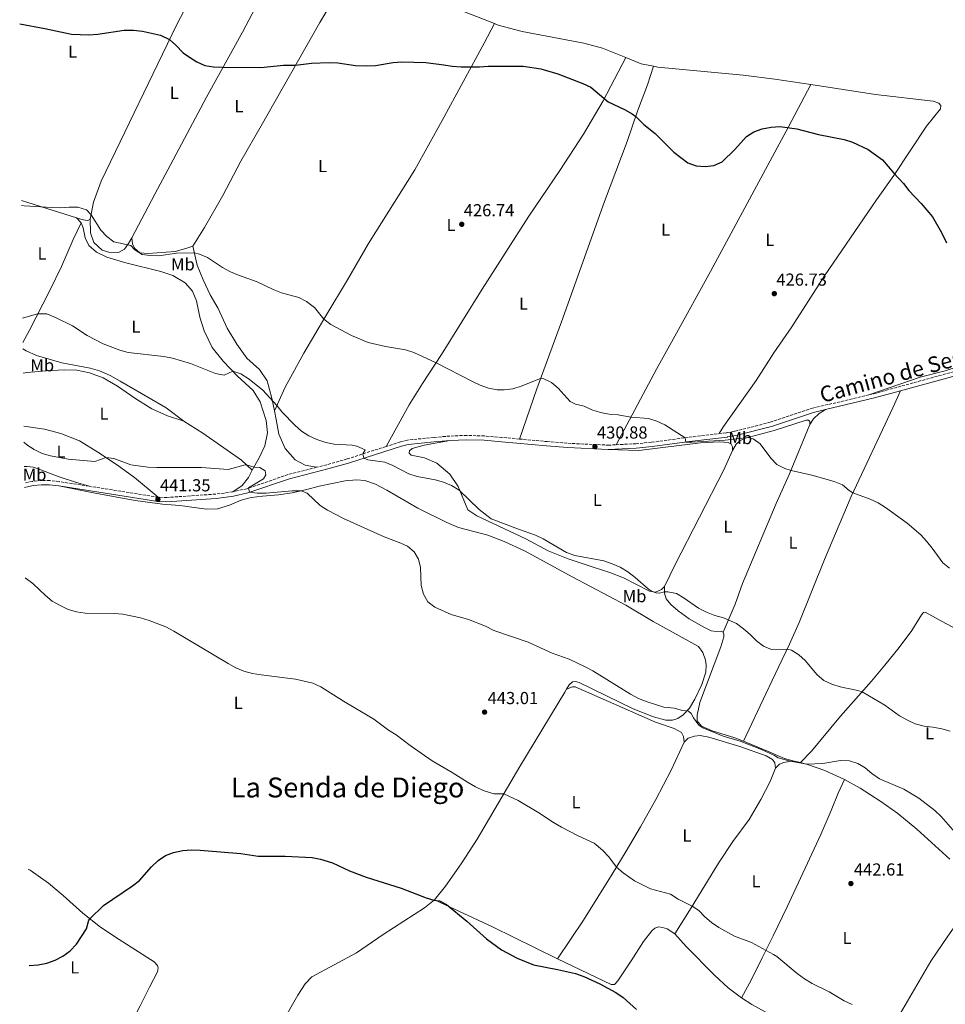
# Model space of a CAD drawing. Units: metres. Extents: x 570207 to 573655, y 4701026 to 4703374.
# Drawn here: x 570214 to 570748, y 4701962 to 4702530 of the extents above; entities that cross this region are included whole.
import ezdxf
from ezdxf.enums import TextEntityAlignment as Align

# ---------------------------------------------------------------- set-up
doc = ezdxf.new("R2010")
doc.units = ezdxf.units.M
doc.header["$MEASUREMENT"] = 0
doc.linetypes.add('DGN Style 3', pattern=[2.435890702152634, 1.739921930109024, -0.6959687720436097])
for name, color, linetype, lineweight in [('Camino', 7, 'DGN Style 3', 0), ('Cota de punto acotado terreno', 7, 'Continuous', 0), ('Curva de nivel directora', 30, 'Continuous', 30), ('Curva de nivel intermedia', 30, 'Continuous', 0), ('Etiqueta de uso rústico', 92, 'Continuous', 0), ('Línea de cambio de uso (parcela vista)', 92, 'Continuous', 0), ('Margen derecho', 7, 'Continuous', 0), ('Pozo puntual', 7, 'Continuous', 0), ('Punto acotado terreno (símbolo)', 7, 'Continuous', 0), ('Texto de Área (paraje) menor', 7, 'Continuous', 0)]:
    doc.layers.add(name, color=color, linetype=linetype, lineweight=lineweight)
doc.styles.add('Style-Arial', font='arial.ttf')

# ---------------------------------------------------------------- blocks, each defined once
blk = doc.blocks.new('5PATER')
at = {"layer": 'Pozo puntual', "linetype": 'Continuous', "lineweight": 0}
h = blk.add_hatch(color=51, dxfattribs=at)
edge = h.paths.add_edge_path()
edge.add_ellipse((0, 0), major_axis=(-0.1095731443231308, -0.1110710700762829), ratio=0.9994222409660317, start_angle=0, end_angle=360)

msp = doc.modelspace()

# ---------------------------------------------------------------- linework, layer by layer
at = {"layer": 'Camino', "color": 7, "linetype": 'DGN Style 3', "lineweight": 0, "extrusion": (0.006611070673296962, -0.001041845014427271, 0.9999776039009667), "elevation": -687.42546909661, "flags": 128}
msp.add_lwpolyline([(570278.7893413344, 4702256.56582101), (570238.9384271987, 4702262.845824418)], dxfattribs=at)
at = {"layer": 'Camino', "color": 7, "linetype": 'DGN Style 3', "lineweight": 0}
for points in [[(570703.6200000015, 4702313.699999999, 426.8699999999955), (570706.3299999983, 4702314.34, 426.7899999999936), (570755.6900000002, 4702327.930000001, 425.3999999999942), (570776.1700000011, 4702334.37, 425.1900000000023), (570792.7399999984, 4702340.17, 424.9100000000035), (570807.1900000009, 4702344.420000002, 424.5099999999948), (570873.0500000005, 4702360.640000002, 423.7100000000063), (570908.269999998, 4702367.540000002, 423.6000000000058), (570920.7600000005, 4702370.480000001, 423.5500000000029), (570937.0799999973, 4702375.41, 423.5700000000069), (570944.3999999975, 4702377.970000002, 423.6000000000058), (570968.0700000003, 4702387.620000001, 423.6399999999994), (570993.4999999999, 4702395.11, 423.800000000003), (571009.5799999976, 4702401.119999999, 423.9900000000052), (571022.5599999973, 4702406.960000002, 424.2299999999959), (571040.1399999993, 4702415.890000002, 424.2899999999937), (571070.0899999985, 4702433.180000001, 424.4400000000023), (571097.1200000007, 4702445.680000001, 424.8200000000071), (571104.4200000007, 4702448.440000001, 425.1900000000023), (571108.6599999988, 4702449.7, 425.4499999999971)], [(570617.3700000005, 4702291.369999999, 429.229999999996), (570621.5900000005, 4702291.87, 429.0500000000031), (570622.1499999971, 4702291.970000001, 429.0299999999988), (570626.4299999997, 4702292.720000002, 428.8800000000048), (570646.8199999989, 4702297.930000001, 428.520000000004), (570671.1900000013, 4702306.020000001, 427.8399999999965), (570703.6200000015, 4702313.699999999, 426.8699999999955)], [(570558.0199999996, 4702284.960000001, 430.6799999999931), (570569.3799999988, 4702285.540000002, 430.4999999999999), (570578.4499999991, 4702286.410000003, 430.3399999999965), (570600.0599999989, 4702289.300000002, 429.9600000000066), (570617.3700000005, 4702291.369999999, 429.229999999996)], [(570502.2899999976, 4702288.28, 431.6399999999994), (570492.1800000002, 4702289.230000001, 431.800000000003), (570482.1900000012, 4702290.02, 432.3600000000007), (570471.9400000006, 4702290.380000002, 432.4799999999959), (570462.2199999975, 4702289.980000001, 432.6000000000058), (570452.9599999995, 4702289.199999999, 433.1499999999943), (570437.7800000003, 4702287.65, 433.4700000000012), (570433.6999999988, 4702286.630000001, 433.5599999999977), (570425.4499999988, 4702283.990000002, 434.1000000000059)], [(570502.2899999976, 4702288.28, 431.6399999999994), (570518.2299999989, 4702286.78, 431.3899999999995), (570530.2899999977, 4702285.800000002, 431.1499999999942), (570553.5100000014, 4702284.730000001, 430.7500000000001), (570558.0199999996, 4702284.960000001, 430.6799999999931)], [(570425.4499999988, 4702283.990000002, 434.1000000000059), (570403.010000002, 4702276.78, 435.5899999999965), (570391.2199999993, 4702273.460000001, 436.6100000000006), (570385.4400000012, 4702271.980000001, 437.0399999999937)], [(570385.4400000012, 4702271.980000001, 437.0399999999937), (570368.9999999994, 4702267.770000001, 438.25), (570345.1599999989, 4702259.630000002, 440.070000000007), (570337.0799999987, 4702257.760000001, 441.0299999999989)], [(570254.3199999989, 4702261.010000001, 441.6199999999955), (570237.0900000001, 4702263.730000001, 441.7400000000052), (570231.69, 4702264.27, 441.7700000000041), (570226.7800000014, 4702264.33, 441.7700000000041), (570221.6700000018, 4702263.860000002, 441.800000000003), (570216.949999999, 4702262.949999999, 441.9600000000065)], [(570337.0799999987, 4702257.760000001, 441.0299999999989), (570327.2600000018, 4702256.500000001, 441.1600000000035), (570299.0100000014, 4702254.550000002, 441.3099999999978), (570294.1700000021, 4702254.730000001, 441.3500000000058)]]:
    msp.add_polyline3d(points, dxfattribs=at)
at = {"layer": 'Curva de nivel directora', "color": 30, "linetype": 'Continuous', "lineweight": 30, "flags": 128}
for points, elevation in [([(570214.289999999, 4702527.61), (570228.7300000004, 4702525.03), (570244.1499999987, 4702521.62), (570254.2099999995, 4702521.340000001), (570259.3599999992, 4702521.62), (570274.5099999993, 4702523.930000001), (570279.7899999988, 4702523.960000002), (570285.0500000004, 4702523.480000001), (570295.4799999997, 4702521.100000001), (570300.5800000004, 4702518.590000001), (570304.3600000001, 4702515.320000002), (570308.5600000002, 4702511), (570312.0899999995, 4702508.41), (570316.3499999996, 4702505.79), (570320.9899999999, 4702503.539999999), (570325.9599999987, 4702502.820000002), (570330.9499999998, 4702502.630000002), (570353.2100000001, 4702502.410000001), (570366.2900000003, 4702503.820000002), (570373.2599999995, 4702503.820000002), (570382.4799999996, 4702505.000000001), (570392.6200000007, 4702505.310000002), (570397.6499999998, 4702505.180000001), (570407.7300000004, 4702503.710000002), (570414.3099999987, 4702503.430000001), (570419.2999999998, 4702503.680000001), (570429.5599999992, 4702505.37), (570434.5700000006, 4702505.710000002), (570448.4399999998, 4702505.350000001), (570458.7100000005, 4702504.08), (570463.619999999, 4702503.15), (570468.6900000006, 4702502.910000001), (570479.2199999985, 4702502.850000001), (570484.2899999999, 4702503.310000001), (570504.4600000002, 4702503.210000001), (570514.5999999989, 4702501.78), (570524.5099999999, 4702498.850000001), (570538.8999999999, 4702493.32), (570543.3700000002, 4702491.060000001), (570553.4299999987, 4702482.700000001), (570562.87, 4702478.220000002), (570567.2099999984, 4702475.720000001), (570569.360000001, 4702474.150000001), (570573.9199999984, 4702469.700000001), (570580.4899999999, 4702464.340000001), (570591.2999999992, 4702453.600000001), (570599.4399999997, 4702447.45), (570604.1499999993, 4702445.78), (570609.4299999988, 4702445.369999999), (570614.3999999998, 4702445.880000001), (570619.0800000003, 4702448.17), (570626.4199999984, 4702455.220000002), (570633.1500000008, 4702462.720000001), (570637.3300000007, 4702465.460000001), (570642.269999998, 4702467.100000001), (570647.4, 4702468.010000002), (570652.3699999988, 4702468.500000001), (570662.2300000004, 4702467.140000002), (570674.5799999998, 4702463.800000003), (570689.5399999999, 4702461.02), (570694.3399999988, 4702459.439999999), (570703.2399999994, 4702455.270000001), (570711.5900000001, 4702449.15), (570718.0799999987, 4702441.54), (570723.650000001, 4702435.580000001), (570726.8000000004, 4702431.570000002), (570733.9100000005, 4702424.11), (570740.3900000004, 4702416.310000001), (570745.5400000003, 4702407.25), (570748.360000001, 4702401.390000002)], 425), ([(570219.7400000006, 4701984.730000001), (570219.7899999998, 4701984.750000002), (570224.839999999, 4701985.17), (570229.9199999997, 4701986.03), (570234.7299999997, 4701987.7), (570239.2299999992, 4701990.160000001), (570243.4499999991, 4701993.25), (570247.0099999999, 4701997.11), (570252.8700000005, 4702005.900000001), (570254.1699999992, 4702010.78), (570254.69, 4702011.640000001), (570262.5699999989, 4702019.390000001), (570279.3599999996, 4702030.57), (570283.3099999991, 4702033.74), (570290.1800000002, 4702041.59), (570294.0299999992, 4702045.190000001), (570298.2400000002, 4702048.07), (570302.9299999997, 4702049.789999999), (570308.3099999996, 4702051), (570313.2999999986, 4702051.4), (570318.3500000001, 4702051.279999999), (570341.6799999987, 4702049.279999999), (570351.7900000006, 4702047.760000002), (570367.2699999993, 4702047.850000001), (570382.8300000007, 4702047.03), (570387.7300000001, 4702046.100000001), (570394.4800000003, 4702043.860000002), (570404.3199999996, 4702039.29), (570413.9100000008, 4702035.74), (570434.1599999993, 4702029.37), (570448.5899999996, 4702023.690000001), (570453.0299999987, 4702022.400000001), (570456.1899999992, 4702022.039999999), (570460.1799999991, 4702019.890000001), (570471.9499999996, 4702010.220000002), (570483.3800000002, 4702000.09), (570491.8799999984, 4701993.790000001), (570500.989999999, 4701988.92), (570510.4500000004, 4701985.109999999), (570524.3199999998, 4701982.449999999), (570534.6799999998, 4701980.08), (570539.4499999997, 4701978.450000001), (570548.6299999997, 4701974.190000001), (570557.7999999983, 4701969.199999999), (570562.0599999985, 4701966.180000001), (570569.7499999999, 4701959.380000004)], 450)]:
    msp.add_lwpolyline(points, dxfattribs=dict(at, elevation=elevation))
at = {"layer": 'Curva de nivel intermedia', "color": 30, "linetype": 'Continuous', "lineweight": 0, "flags": 128}
for points, elevation in [([(570215.3399999995, 4702422.970000001), (570216.77, 4702422.81), (570232.7900000018, 4702421.699999998), (570237.8300000001, 4702421.550000001), (570242.8700000002, 4702422.039999999), (570247.8700000005, 4702422.009999999), (570252.8200000012, 4702420.369999998), (570255.3899999995, 4702417.619999999), (570260.990000001, 4702408.720000001), (570264.5899999995, 4702404.999999999), (570268.4899999999, 4702401.869999997), (570278.3700000016, 4702399.749999999), (570280.5599999998, 4702397.259999999), (570284.8600000005, 4702394.710000001), (570289.5699999998, 4702394.020000001), (570294.57, 4702393.939999999), (570304.72, 4702395.34), (570314.9700000006, 4702395.58), (570317.9600000011, 4702394.859999998), (570322.55, 4702392.88), (570331.1700000011, 4702387.100000001), (570335.7100000008, 4702384.599999999), (570340.3200000019, 4702382.660000001), (570351.1600000003, 4702378.890000001), (570360.4200000007, 4702374.439999999), (570365.0900000001, 4702372.649999999), (570375.1600000017, 4702369.869999999), (570379.6299999999, 4702367.640000001), (570384.1700000018, 4702364.189999999), (570389.5899999997, 4702357.350000001), (570393.5900000008, 4702354.31), (570405.4800000018, 4702348.039999999), (570415.0799999998, 4702344.01), (570425.2000000007, 4702341.58), (570436.6300000014, 4702339.740000002), (570441.3800000012, 4702338.17), (570454.2300000011, 4702332.099999999), (570475.1600000014, 4702321.390000001), (570479.6900000023, 4702319.269999999), (570484.470000001, 4702317.539999999), (570489.5000000001, 4702316.67), (570493.51, 4702316.59), (570498.47, 4702317.21), (570503.3899999995, 4702318.779999999), (570514.5300000019, 4702323.179999998), (570516.3899999993, 4702323.029999998), (570520.8100000005, 4702320.880000001), (570524.5400000011, 4702317.55), (570531.5100000004, 4702309.92), (570534.6799999998, 4702308.390000001), (570539.5500000003, 4702307.21), (570544.0800000011, 4702305.09), (570549.0300000019, 4702303.550000001), (570553.9400000004, 4702302.599999999), (570559.24, 4702302.140000001), (570566.5400000003, 4702300.909999999), (570576.7800000017, 4702300.06), (570581.5500000016, 4702298.539999997), (570586.1600000005, 4702296.42), (570597.9100000008, 4702289.020000001), (570598.2199999995, 4702286.539999999), (570601.7400000021, 4702286.380000001), (570620.8000000013, 4702287.63), (570634.2999999997, 4702289.199999999), (570636.9500000007, 4702288.37), (570641.0099999997, 4702285.41), (570647.1500000019, 4702277.300000001), (570650.7000000014, 4702273.600000001), (570655.2000000008, 4702271.34), (570658.8799999999, 4702270.210000001), (570670.78, 4702267.429999999), (570683.7799999998, 4702263.869999997), (570688.4600000003, 4702261.789999999), (570692.3200000004, 4702258.55), (570694.4700000007, 4702257.180000001), (570704.4800000021, 4702253.640000001), (570709.1300000013, 4702251.449999999), (570713.3400000001, 4702248.76), (570725.7000000007, 4702239.770000001), (570733.5599999996, 4702232.98), (570736.9900000006, 4702229.34), (570740.1100000008, 4702225.430000001), (570746.28, 4702216.970000002), (570750.1700000014, 4702213.829999999)], 430), ([(570412.6800000014, 4702277.259999999), (570411.9600000017, 4702279.659999999), (570413.3299999996, 4702282.130000002), (570408.6600000004, 4702284.230000001), (570405.890000001, 4702284.689999999), (570395.5900000012, 4702285.380000001), (570390.6800000005, 4702286.34), (570385.5100000006, 4702288.019999999), (570380.9700000009, 4702290.100000001), (570376.6200000013, 4702292.82), (570372.8000000013, 4702296.199999999), (570365.650000001, 4702303.689999999), (570362.5300000008, 4702307.599999999), (570354.4900000007, 4702316.49), (570346.5700000015, 4702322.87), (570341.7900000004, 4702325.92), (570337.0499999997, 4702327.460000001), (570332.1100000021, 4702325.179999999), (570327.15, 4702326.039999999), (570312.6500000004, 4702331.730000001), (570302.400000002, 4702334.83), (570297.400000002, 4702335.82), (570276.8700000019, 4702338.17), (570272.0599999995, 4702339.56), (570262.35, 4702343.140000001), (570253.1299999999, 4702347.96), (570244.75, 4702353.519999999), (570235.3400000001, 4702358.220000002), (570229.8600000015, 4702360.369999999), (570224.6300000012, 4702360.45), (570215.99, 4702357.970000001)], 435.0000000000001), ([(570216.7099999997, 4702286.369999999), (570218.4100000006, 4702284.930000001), (570222.5999999995, 4702282.199999998), (570227.2400000019, 4702279.970000001), (570232.0300000019, 4702278.529999998), (570242.1799999997, 4702276.720000001), (570257.6700000016, 4702275.23), (570264.2099999995, 4702277.569999999), (570268.5599999992, 4702277.02), (570278.2500000009, 4702273.439999999), (570288.2100000009, 4702272.050000001), (570293.2300000011, 4702271.829999999), (570319.1200000013, 4702271.939999999), (570334.4600000012, 4702270.789999999), (570344.1799999998, 4702273.390000001), (570345.0200000004, 4702273.390000001), (570349.3400000009, 4702272.100000001), (570352.64, 4702271.869999999), (570355.7000000001, 4702269.920000001), (570356.1400000004, 4702267.660000001), (570354.75, 4702265.359999998), (570346.2200000006, 4702260.07), (570346.8200000018, 4702257.550000001), (570351.0700000009, 4702257.07), (570356.2600000009, 4702256.999999999), (570371.2300000022, 4702258.310000001), (570376.570000002, 4702258.460000001), (570380.05, 4702256.99), (570387.4300000007, 4702249.980000001), (570391.5900000003, 4702247.2), (570400.9900000015, 4702242.49), (570424.3600000002, 4702231.789999999), (570433.9900000016, 4702228.179999999), (570437.7900000014, 4702226.429999999), (570441.7099999997, 4702223.23), (570444.1600000017, 4702218.999999999), (570445.2100000001, 4702214.099999999), (570445.7599999999, 4702203.75), (570446.9600000002, 4702198.730000001), (570449.5599999997, 4702194.460000001), (570453.5100000015, 4702191.249999999), (570462.9599999996, 4702187.02), (570473.0300000013, 4702184.13), (570482.8100000003, 4702180.359999999), (570487.6200000005, 4702177.949999999), (570507.280000001, 4702171.220000001), (570521.2100000007, 4702164.789999999), (570530.9400000004, 4702161.319999999), (570540.27, 4702156.970000001), (570544.6900000012, 4702154.560000001), (570566.2300000016, 4702141.109999999), (570570.900000001, 4702138.680000001), (570575.91, 4702136.659999999), (570585.5100000001, 4702133.699999999), (570591.5600000008, 4702133.09), (570596.3600000018, 4702131.699999999), (570599.7300000003, 4702131.270000001), (570601.2000000011, 4702130.060000001), (570602.6600000006, 4702127.48), (570605.7499999997, 4702123.319999999), (570607.9300000012, 4702121.699999999), (570619.6900000006, 4702117.039999999), (570629.4699999995, 4702113.999999999), (570641.7400000006, 4702109.24), (570649.280000002, 4702105.869999999), (570651.3699999996, 4702104.499999999), (570658.4200000018, 4702102.480000001), (570668.0199999996, 4702100.730000001), (570677.2300000008, 4702101.27), (570687.3600000006, 4702102.859999998), (570692.4900000005, 4702102.729999999), (570697.2900000014, 4702101.27), (570701.63, 4702098.779999999), (570705.4600000011, 4702095.390000001), (570709.7599999993, 4702092.279999999), (570723.9200000014, 4702086.339999998), (570732.5200000004, 4702081.109999998), (570741.8000000007, 4702074.13), (570745.3300000001, 4702070.58), (570757.3799999999, 4702056.82)], 440), ([(570750.5600000003, 4702119.77), (570745.700000001, 4702121.179999998), (570740.6300000016, 4702122.189999999), (570735.530000001, 4702122.619999997), (570730.4700000006, 4702123.960000001), (570725.950000001, 4702126.08), (570721.4300000014, 4702128.74), (570712.8700000007, 4702134.789999999), (570699.7700000004, 4702142.460000002), (570697.3499999996, 4702143.26), (570687.2199999997, 4702145.42), (570682.3400000003, 4702146.99), (570677.8099999997, 4702149.119999998), (570673.8500000011, 4702152.390000001), (570667.0000000005, 4702160.48), (570663.3500000003, 4702163.899999999), (570659.0200000008, 4702166.559999999), (570656.6500000014, 4702167.130000001), (570647.6600000015, 4702166.880000001), (570642.9499999997, 4702168.83), (570638.9300000009, 4702171.949999998), (570635.3500000002, 4702175.619999998), (570631.5100000001, 4702178.890000001), (570627.3700000006, 4702181.83), (570619.8600000005, 4702185.109999998), (570614.8500000013, 4702186.45), (570610.1100000005, 4702188.390000001), (570605.6, 4702190.730000001), (570597.1599999999, 4702196.570000002), (570592.760000001, 4702199.17), (570587.8700000005, 4702200.220000001), (570585.860000001, 4702200.23), (570582.9400000018, 4702199.350000001), (570581.1800000005, 4702199.550000001), (570578.7199999996, 4702200.369999998), (570576.4900000012, 4702201.810000001), (570568.9600000008, 4702208.48), (570564.7200000007, 4702211.600000001), (570560.2900000005, 4702214.359999998), (570555.7100000007, 4702216.359999998), (570550.9100000019, 4702217.939999999), (570534.1500000001, 4702221.050000001), (570529.4800000008, 4702222.899999999), (570516.0400000006, 4702230.67), (570511.53, 4702232.819999998), (570501.7199999999, 4702236.23), (570486.0700000013, 4702242.249999999), (570479.1400000001, 4702247.619999998), (570467.5199999993, 4702258.760000001), (570463.2400000012, 4702261.529999999), (570458.5899999999, 4702263.369999999), (570453.7000000015, 4702264.730000001), (570443.3100000002, 4702266.680000001), (570438.5400000003, 4702268.199999999), (570429.2500000009, 4702273.019999999), (570424.670000001, 4702275.01), (570414.8600000007, 4702276.179999999), (570412.6800000014, 4702277.259999999)], 435.0000000000001), ([(570217.5000000009, 4702208.140000001), (570221.910000001, 4702204.949999998), (570229.0800000015, 4702197.979999999), (570233.0100000009, 4702194.87), (570237.6399999999, 4702192.189999999), (570242.1700000007, 4702190.04), (570247.0299999999, 4702188.71), (570252.0099999999, 4702187.95), (570268.7400000002, 4702187.710000001), (570273.7200000002, 4702187.310000001), (570283.9400000017, 4702185.180000001), (570288.8800000014, 4702183.699999998), (570298.5100000006, 4702179.91), (570303.0800000017, 4702177.489999999), (570334.4200000011, 4702158.869999998), (570338.9299999994, 4702156.409999999), (570343.5200000005, 4702154.439999999), (570348.4600000002, 4702153.11), (570353.4400000002, 4702152.23), (570373.1900000003, 4702149.86), (570383.2599999999, 4702147.41), (570387.8200000017, 4702145.359999998), (570400.8300000007, 4702137.189999999), (570418.4000000014, 4702126.750000001), (570426.9100000006, 4702120.389999999), (570431.1700000009, 4702117.779999998), (570439.250000001, 4702111.649999999), (570452.0200000006, 4702102.65), (570463.5400000007, 4702095.960000001), (570472.3699999996, 4702090.349999999), (570476.9400000006, 4702087.76), (570481.4900000015, 4702085.659999999), (570487.6000000002, 4702083.67), (570493.2999999999, 4702083.739999999), (570501.5600000012, 4702079.779999998), (570513.5500000007, 4702072.769999999), (570521.9700000006, 4702067.189999999), (570526.6300000009, 4702064.529999999), (570536.0900000002, 4702059.539999999), (570545.3900000008, 4702055.16), (570550.1300000016, 4702051.269999999), (570553.7599999993, 4702047.429999999), (570558.3400000016, 4702041.500000001), (570562.0300000019, 4702038.13), (570568.5300000017, 4702033.630000001), (570577.8900000004, 4702028.98), (570589.4100000005, 4702025.779999998), (570593.7100000011, 4702023.029999999), (570601.8700000016, 4702018.979999999), (570605.7699999998, 4702016.509999999), (570609.1800000007, 4702012.859999999), (570613.0000000006, 4702009.529999998), (570617.1600000003, 4702006.690000001), (570626.2700000008, 4702001.720000002), (570636.0099999995, 4701997.939999999), (570648.7400000012, 4701991.150000001), (570650.7100000003, 4701989.939999999), (570662.3199999998, 4701980.02), (570666.6200000005, 4701977.009999999), (570671.0999999996, 4701974.369999999), (570680.7500000012, 4701969.480000001), (570689.4500000007, 4701964.439999999), (570694.0000000013, 4701962.3)], 445)]:
    msp.add_lwpolyline(points, dxfattribs=dict(at, elevation=elevation))
at = {"layer": 'Línea de cambio de uso (parcela vista)', "color": 92, "linetype": 'Continuous', "lineweight": 0, "extrusion": (0.01987155878136207, 0.06105912158052829, 0.9979363230303891), "elevation": 298892.6841427286, "flags": 128}
msp.add_lwpolyline([(912736.9786080732, -4638609.825043667), (912727.3852748667, -4638609.202100666), (912720.1505973063, -4638609.980779418)], dxfattribs=at)
at = {"layer": 'Línea de cambio de uso (parcela vista)', "color": 92, "linetype": 'Continuous', "lineweight": 0, "extrusion": (-0.2849836992623351, -0.8538495176357092, 0.4355746691303591), "elevation": -4177478.911051708, "flags": 128}
msp.add_lwpolyline([(-947846.7656469546, 2021917.838845058), (-947876.1556966841, 2021916.883451497), (-947879.9947039245, 2021916.894560724)], dxfattribs=at)
at = {"layer": 'Línea de cambio de uso (parcela vista)', "color": 92, "linetype": 'Continuous', "lineweight": 0, "extrusion": (-0.1002563965311474, 0.1047288008509528, 0.9894344512027621), "elevation": 435733.5134375729, "flags": 128}
msp.add_lwpolyline([(-3663713.399842989, -2970725.897891964), (-3663713.399842989, -2970729.829443822)], dxfattribs=at)
at = {"layer": 'Línea de cambio de uso (parcela vista)', "color": 92, "linetype": 'Continuous', "lineweight": 0, "extrusion": (-0.02187026427143199, 0.005492996607952152, 0.9997457269370862), "elevation": 13787.84870853451, "flags": 128}
msp.add_lwpolyline([(-4699470.253107614, -591783.0938361752), (-4699470.253107614, -591787.5285176743)], dxfattribs=at)
at = {"layer": 'Línea de cambio de uso (parcela vista)', "color": 92, "linetype": 'Continuous', "lineweight": 0}
for points in [[(570369.2400000002, 4702572.76, 422.6600000000035), (570363.3200000003, 4702561.960000001, 422.820000000007), (570342.6900000004, 4702522.930000001, 424.3300000000018), (570321.9800000004, 4702485.460000001, 425.570000000007), (570301.1699999999, 4702446.310000001, 426.8000000000029), (570292.1600000003, 4702429.4, 427.6699999999983), (570278.8499999996, 4702404.359999999, 429.5)], [(570254.8399999999, 4702414.949999999, 430.2700000000041), (570256.8899999997, 4702424.9, 429.25), (570261.2199999997, 4702436.880000001, 428.2700000000041), (570304.7599999999, 4702527.27, 424.6499999999942), (570315.5499999998, 4702547.970000001, 423.6300000000047), (570322.5199999996, 4702561.66, 423.3399999999965)], [(570314.0700000003, 4702399.449999999, 429.7200000000012), (570320.8099999996, 4702410.310000001, 428.570000000007), (570331.3399999999, 4702428.710000001, 427.2200000000012), (570341.8200000003, 4702448.449999999, 426.4400000000023), (570353.4199999999, 4702468.91, 426.1999999999971), (570387.2300000004, 4702528.41, 424.1600000000035), (570405.9000000004, 4702559.83, 423.2299999999959)], [(570405.9000000004, 4702559.83, 423.2299999999959), (570408.9400000004, 4702558.600000001, 423.429999999993), (570433.5599999996, 4702549.189999999, 423.5299999999989), (570487.8600000005, 4702527.75, 424)], [(570361.1299999999, 4702304.539999999, 435.3300000000018), (570367.3799999999, 4702318.15, 433.8699999999953), (570378.0999999996, 4702337.680000001, 431.7700000000041), (570390.7000000002, 4702359.25, 429.8300000000018), (570403.25, 4702380.119999999, 428.4100000000035), (570415.2999999998, 4702400.970000001, 427.5099999999948), (570441.9500000002, 4702443.529999999, 426.0299999999989), (570457.7800000003, 4702471.9, 425.75), (570481.9100000003, 4702516.42, 424.6699999999983), (570487.8600000005, 4702527.75, 424)], [(570487.8600000005, 4702527.75, 424), (570490.1200000001, 4702526.859999999, 424.0200000000041), (570503.8799999999, 4702523.32, 424.4799999999959), (570539.3300000001, 4702516.529999999, 424.5500000000029), (570550.1699999999, 4702513.57, 424.5500000000029), (570563.5899999999, 4702508.24, 424.5500000000029)], [(570563.5899999999, 4702508.24, 424.5500000000029), (570550.4699999997, 4702483.24, 425), (570539.2300000004, 4702464.08, 425.929999999993), (570525.5999999996, 4702443.050000001, 426.1699999999983), (570507.6699999999, 4702416.680000001, 426.570000000007), (570480.7300000004, 4702374.74, 428.2100000000065), (570457.4199999999, 4702336.960000001, 429.7599999999948), (570446.5300000003, 4702320.34, 430.5899999999965), (570438.6699999999, 4702307.960000001, 431.6100000000006), (570425.4500000002, 4702283.99, 434.1000000000058)], [(570579.6399999997, 4702503.180000001, 424.5399999999936), (570576.0700000003, 4702492.430000001, 424.5399999999936), (570570.4199999999, 4702477.279999999, 424.8800000000047), (570564.4800000004, 4702459.850000001, 425.5599999999977), (570551.2400000002, 4702425.189999999, 426.3000000000029), (570526.6200000001, 4702355.930000001, 428.4600000000065), (570512.3399999999, 4702317.24, 430.2799999999989), (570502.29, 4702288.279999999, 431.6399999999995)], [(570579.6399999997, 4702503.180000001, 424.5399999999936), (570582.0800000001, 4702502.67, 424.5200000000041), (570631.2599999999, 4702498.02, 424.3999999999942), (570649.4900000002, 4702495.810000001, 424.3999999999942), (570670.1699999999, 4702492.67, 424.4400000000023)], [(570558.0199999996, 4702284.960000001, 430.679999999993), (570581.3399999999, 4702328.619999999, 428.820000000007), (570591.8899999997, 4702347.529999999, 427.8999999999942), (570612.4699999997, 4702384.76, 426.7200000000012), (570657.4299999997, 4702468.25, 424.9900000000052), (570670.1699999999, 4702492.67, 424.4400000000023)], [(570670.1699999999, 4702492.67, 424.4400000000023), (570707.5999999996, 4702486.99, 424.5200000000041), (570740.6699999999, 4702483.029999999, 424.3999999999942), (570744.0599999996, 4702481.859999999, 424.3399999999965), (570745.1600000003, 4702480.58, 424.3399999999965), (570744.9600000001, 4702478.699999999, 424.3699999999953), (570736.9400000004, 4702468.57, 424.3699999999953), (570718.0700000003, 4702440.25, 425.0200000000041), (570708.0499999998, 4702426.119999999, 425.1699999999983), (570678.0700000003, 4702382.449999999, 426.070000000007), (570659.3099999996, 4702353.01, 426.9900000000052), (570648.9699999997, 4702337.930000001, 427.7700000000041), (570638.6900000004, 4702322.050000001, 428.4400000000023), (570619.8600000005, 4702295.49, 429.6199999999953), (570617.3700000001, 4702291.369999999, 429.2299999999959)], [(570216.1299999999, 4702343.99, 435.8500000000058), (570219.79, 4702350.609999999, 435.5399999999936), (570231.7000000002, 4702373.83, 434.2700000000041), (570238.4500000002, 4702387.74, 433.1300000000047), (570245.1699999999, 4702403.34, 431.679999999993), (570249.6500000004, 4702412.9, 431.179999999993)], [(570254.8399999999, 4702414.949999999, 430.2700000000041), (570253.6200000001, 4702414.289999999, 430.3999999999942), (570250.9500000002, 4702414.550000001, 430.6699999999983), (570246.9600000001, 4702415.710000001, 430.6100000000006)], [(570348.2800000003, 4702270.24, 440.2599999999948), (570352.3499999996, 4702277.4, 439.2400000000052), (570355.5, 4702284.279999999, 438.2899999999936), (570357.1500000004, 4702291.75, 437.2400000000052), (570356.25, 4702299.02, 436.7100000000065), (570352.8799999999, 4702309.619999999, 435.8800000000047), (570348.8399999999, 4702316.289999999, 435.6600000000035), (570339.7000000002, 4702324.779999999, 435.1999999999971), (570331.4800000004, 4702333.09, 434.5800000000018), (570325.1500000004, 4702340.980000001, 434.1199999999953), (570320.6799999997, 4702350.550000001, 433.6199999999953), (570318.1600000003, 4702358.59, 433.1300000000047), (570316.0999999996, 4702367.949999999, 432.9100000000035), (570313.9500000002, 4702373.51, 432.7899999999936), (570309.6799999997, 4702378.34, 432.6000000000058), (570302.5, 4702382.460000001, 432.4499999999971), (570295.5599999996, 4702384.82, 432.1399999999995), (570275.4600000001, 4702389.91, 432.3000000000029), (570264.5499999998, 4702393.140000001, 432.4199999999983), (570258.5300000003, 4702396.01, 432.3899999999995), (570254.1600000003, 4702399.82, 432.3000000000029), (570252.1100000005, 4702404.289999999, 432.0800000000018), (570250.8499999996, 4702410.119999999, 431.4900000000052), (570249.6500000004, 4702412.9, 431.179999999993)], [(570278.8499999996, 4702404.359999999, 429.5), (570277.0700000003, 4702400.980000001, 429.8999999999942), (570274.6900000004, 4702397.699999999, 430.3999999999942), (570271.6200000001, 4702395.980000001, 430.7700000000041), (570266.3099999996, 4702395.77, 431.1100000000006), (570261.8799999999, 4702397.109999999, 430.9799999999959), (570257.0599999996, 4702401.5, 431.0099999999948), (570255.04, 4702407.130000001, 430.7100000000065), (570254.8399999999, 4702414.949999999, 430.2700000000041)], [(570314.0700000003, 4702399.449999999, 429.7200000000012), (570310.0499999998, 4702398.210000001, 429.5599999999977), (570303.9299999997, 4702396.460000001, 429.8999999999942), (570288.3200000003, 4702395.15, 429.8099999999977), (570283.5599999996, 4702395.66, 429.8699999999953), (570280.4500000002, 4702398.289999999, 429.8399999999965), (570279.2999999998, 4702400.800000001, 429.6199999999953), (570278.8499999996, 4702404.359999999, 429.5)], [(570361.1299999999, 4702304.539999999, 435.3300000000018), (570359.6200000001, 4702311.84, 434.9100000000035), (570356.9299999997, 4702321.74, 434.320000000007), (570352.5899999999, 4702328.27, 433.8300000000018), (570345.2800000003, 4702334.83, 433.3300000000018), (570339.3600000005, 4702342.960000001, 432.8699999999953), (570333.9100000003, 4702352.220000001, 432.5), (570328.7400000002, 4702363.460000001, 432), (570324.0999999996, 4702371.369999999, 431.6300000000047), (570320.0099999999, 4702380.07, 431.1399999999995), (570316.6299999999, 4702388.439999999, 430.5200000000041), (570314.0700000003, 4702399.449999999, 429.7200000000012)], [(570942.5700000003, 4702400.439999999, 422.8099999999977), (570944.3300000001, 4702396.720000001, 422.8399999999965), (570945.3799999999, 4702392.76, 422.8399999999965), (570945.4800000004, 4702389.49, 422.8699999999953), (570944.6900000004, 4702386.220000001, 422.8999999999942), (570942.4699999997, 4702383.029999999, 422.929999999993), (570939.1699999999, 4702380.369999999, 423.0500000000029), (570923.8399999999, 4702374, 423.6999999999971), (570911.2199999997, 4702370.800000001, 423.4499999999971), (570898.2599999999, 4702368.24, 423.3000000000029), (570889.7599999999, 4702366.949999999, 423.3600000000006), (570869.2199999997, 4702362.51, 423.6100000000006), (570857.8099999996, 4702360.5, 423.6399999999995), (570837.3200000003, 4702354.730000001, 423.7899999999936), (570806.29, 4702346.57, 424.6900000000023), (570782.2100000001, 4702339.230000001, 424.9400000000023), (570758.2699999996, 4702330.980000001, 425.3399999999965), (570747.6299999999, 4702327.640000001, 425.7100000000065), (570733.2100000001, 4702323.859999999, 426.1399999999995), (570703.6200000001, 4702313.699999999, 426.8699999999953)], [(570216.1699999999, 4702340.26, 435.8600000000006), (570218.0199999996, 4702339.109999999, 435.820000000007), (570224.0099999999, 4702336.350000001, 435.6900000000023), (570238.6100000005, 4702332.180000001, 435.6300000000047), (570254.8300000001, 4702329.189999999, 435.7200000000012), (570260.3700000001, 4702327.58, 435.75), (570266.3899999997, 4702324.939999999, 435.8500000000058), (570272.2100000001, 4702321.699999999, 435.9700000000012), (570288.0800000001, 4702312.380000001, 436.9600000000065), (570298.6500000004, 4702306.199999999, 437.1399999999995), (570308.8499999996, 4702298.480000001, 437.8600000000006)], [(570216.3099999996, 4702326.310000001, 438.3399999999965), (570218.5899999999, 4702326.600000001, 438.320000000007), (570229.5999999996, 4702327.550000001, 437.4199999999983), (570239.9600000001, 4702328.140000001, 437.2400000000052), (570247.1500000004, 4702327.949999999, 436.9600000000065), (570254.5, 4702326.52, 436.8999999999942), (570262.3899999997, 4702323.58, 436.8099999999977), (570270.7300000004, 4702318.710000001, 437.0200000000041), (570280.5800000001, 4702311.890000001, 437.9499999999971), (570290.4299999997, 4702305.76, 438.2299999999959), (570299.5499999998, 4702301.689999999, 437.9199999999983), (570308.8499999996, 4702298.480000001, 437.8600000000006)], [(570721.9500000002, 4702316.050000001, 426.3699999999953), (570717.5499999998, 4702306.17, 426.8600000000006), (570693.4699999997, 4702255.039999999, 430.1399999999995), (570678.1100000005, 4702218.779999999, 432.4499999999971), (570663.54, 4702182.430000001, 434), (570658, 4702169.970000001, 434.7400000000052), (570651.6299999999, 4702156.65, 435.9700000000012), (570644.29, 4702141.359999999, 436.9600000000065), (570631.3799999999, 4702113.970000001, 439.5200000000041)], [(570385.4400000004, 4702271.980000001, 437.0399999999936), (570378.7300000004, 4702273.100000001, 437.1000000000058), (570373.0599999996, 4702276.310000001, 437.1300000000047), (570367.3399999999, 4702282.710000001, 436.820000000007), (570363.5599999996, 4702291.039999999, 436.3600000000006), (570362.1600000003, 4702299.5, 435.6199999999953), (570361.1299999999, 4702304.539999999, 435.3300000000018)], [(570669.75, 4702296.730000001, 428.7700000000041), (570671.8099999996, 4702299.960000001, 428.5200000000041), (570675.1399999997, 4702302.99, 427.9700000000012), (570678.6799999997, 4702305.230000001, 427.6399999999995)], [(570308.8499999996, 4702298.480000001, 437.8600000000006), (570319.8399999999, 4702291.550000001, 438.320000000007), (570342.2000000002, 4702276.119999999, 439.7700000000041), (570348.2800000003, 4702270.24, 440.2599999999948)], [(570625.0700000003, 4702281.730000001, 430.3399999999965), (570627.2300000004, 4702285.33, 430.2799999999989), (570629.0999999996, 4702286.980000001, 430.1900000000023), (570631.8600000005, 4702288.529999999, 430.070000000007), (570649.0599999996, 4702293.189999999, 429.6000000000058), (570667.4800000004, 4702299.189999999, 428.7400000000052), (570668.8399999999, 4702299.15, 428.7100000000065), (570669.5999999996, 4702298.34, 428.7100000000065), (570669.75, 4702296.730000001, 428.7700000000041)], [(570294.1699999999, 4702254.730000001, 441.3500000000058), (570280.4699999997, 4702266.100000001, 440.7899999999936), (570270.0899999999, 4702273.67, 440.1999999999971), (570259.4000000004, 4702280.77, 439.8300000000018), (570248.7800000003, 4702287.130000001, 439.5899999999965), (570237.9699999997, 4702291.539999999, 439.2799999999989), (570228.5300000003, 4702293.880000001, 439.2799999999989), (570216.6699999999, 4702295.640000001, 439.4600000000065), (570216.6200000001, 4702295.65, 439.4600000000065)], [(570669.75, 4702296.730000001, 428.7700000000041), (570658.04, 4702268.140000001, 430.1000000000058), (570650.25, 4702251.09, 431.1100000000006), (570630.7699999996, 4702205.050000001, 433.179999999993), (570626.6600000003, 4702192.980000001, 434.1999999999971), (570619.6900000004, 4702176.850000001, 435.6199999999953)], [(570585.9600000001, 4702203.210000001, 434.6699999999983), (570584.2400000002, 4702201.52, 434.6399999999995), (570580.7999999998, 4702200, 434.8500000000058), (570577.3200000003, 4702200.619999999, 435.1000000000058), (570562.25, 4702208.180000001, 435.1600000000035), (570554.4900000002, 4702211.289999999, 435.1900000000023), (570544.8799999999, 4702214.359999999, 435.2200000000012), (570530.3399999999, 4702219.119999999, 435.3500000000058), (570518.9500000002, 4702223.859999999, 435.4100000000035), (570506.0700000003, 4702230.789999999, 435.5299999999989), (570477.7400000002, 4702243.92, 435.5599999999977), (570472.4699999997, 4702247.470000001, 435.6499999999942), (570466.9299999997, 4702260.810000001, 434.8500000000058), (570462.2599999999, 4702268.060000001, 434.3899999999995), (570454.6699999999, 4702274.34, 434.1999999999971), (570447.5499999998, 4702277.439999999, 434.0500000000029), (570439.8099999996, 4702279, 433.8899999999995), (570438.7599999999, 4702280.15, 433.8600000000006), (570438.9000000004, 4702281.480000001, 433.7400000000052), (570440.5199999996, 4702282.74, 433.679999999993), (570447.3200000003, 4702284.76, 433.3999999999942), (570462.3799999999, 4702287.480000001, 432.6000000000058)], [(570625.0700000003, 4702281.730000001, 430.3399999999965), (570625.1799999997, 4702283.74, 430.3399999999965), (570624.3899999997, 4702285.26, 430.3399999999965), (570622.6699999999, 4702286.350000001, 430.3399999999965), (570617.7000000002, 4702286.58, 430.25), (570606.6699999999, 4702285.980000001, 430.2799999999989), (570571.1299999999, 4702281.720000001, 430.5899999999965), (570553.5099999999, 4702282.230000001, 430.75)], [(570585.9600000001, 4702203.210000001, 434.6699999999983), (570592.0800000001, 4702215.970000001, 433.8300000000018), (570620.1399999997, 4702270.470000001, 430.8399999999965), (570625.0700000003, 4702281.730000001, 430.3399999999965)], [(570216.8499999996, 4702272.359999999, 441.6300000000047), (570218.5800000001, 4702272.449999999, 441.4900000000052), (570221.9900000002, 4702272.039999999, 441.3000000000029), (570226.54, 4702270.59, 441.1100000000006), (570236.5199999996, 4702266.640000001, 441.0500000000029), (570246.4199999999, 4702263.350000001, 441.5200000000041), (570254.3200000003, 4702261.01, 441.6199999999953)], [(570348.2800000003, 4702270.24, 440.2599999999948), (570346.0800000001, 4702266.16, 440.7599999999948), (570342.5099999999, 4702261.41, 440.9100000000035), (570337.0800000001, 4702257.76, 441.0299999999989)], [(570529.5, 4702144.039999999, 441.9100000000035), (570531.04, 4702146.49, 441.6300000000047), (570532.8200000003, 4702148.27, 441.2200000000012), (570534.5499999998, 4702148.42, 440.9499999999971), (570536.7599999999, 4702147.800000001, 440.9100000000035), (570567.7599999999, 4702132.75, 440.6399999999995), (570579.6299999999, 4702128.01, 440.6100000000006), (570586.6500000004, 4702126.189999999, 440.6100000000006), (570590.5599999996, 4702126.24, 440.4799999999959), (570593.5599999996, 4702127.189999999, 440.4199999999983), (570596.6299999999, 4702129.300000001, 440.3000000000029), (570600.3799999999, 4702133.16, 440.0200000000041), (570603.4600000001, 4702138.189999999, 439.4900000000052), (570607.4199999999, 4702146.689999999, 438.9700000000012), (570609.7400000002, 4702153.800000001, 438.8099999999977), (570610.0099999999, 4702158.09, 438.7200000000012), (570609.5999999996, 4702160.74, 438.5099999999948), (570607.9500000002, 4702165.189999999, 438.2299999999959), (570605.5300000003, 4702168.699999999, 437.9799999999959), (570579.4400000004, 4702183.07, 438.320000000007), (570563.6399999997, 4702192.41, 438.070000000007), (570533.0300000003, 4702208.609999999, 437.7599999999948), (570505.2999999998, 4702223.83, 437.3000000000029), (570493.5499999998, 4702229.15, 437.5200000000041), (570484.1600000003, 4702232.800000001, 437.4900000000052), (570467.2199999997, 4702237.310000001, 437.5500000000029), (570460.4299999997, 4702240.09, 437.6399999999995), (570443.8300000001, 4702248.480000001, 437.1499999999942), (570425.9699999997, 4702258.84, 436.9600000000065), (570419.3899999997, 4702262.180000001, 436.8999999999942), (570413.2699999996, 4702264.359999999, 436.8699999999953), (570408.4299999997, 4702264.74, 437.1199999999953), (570401.8200000003, 4702264.16, 437.6100000000006), (570386.8300000001, 4702261.01, 438.7200000000012), (570379.7699999996, 4702259.17, 439.7100000000065), (570371.2699999996, 4702257.279999999, 440.4799999999959), (570363.54, 4702256.109999999, 440.9100000000035), (570354.1900000004, 4702255.369999999, 440.9799999999959), (570347.6799999997, 4702254.529999999, 441.320000000007), (570342, 4702252.970000001, 441.4100000000035), (570335.2000000002, 4702250.189999999, 441.3500000000058), (570328.3499999996, 4702248.08, 441.4100000000035), (570321.9500000002, 4702247.74, 441.4700000000012), (570306.6500000004, 4702250.01, 441.6600000000035), (570296.5099999999, 4702250.75, 441.6900000000023), (570280.7699999996, 4702252.810000001, 441.75), (570257.8099999996, 4702257, 441.6600000000035), (570236.7599999999, 4702261.25, 441.7400000000052)], [(570619.6900000004, 4702176.850000001, 435.6199999999953), (570618.5199999996, 4702177.42, 435.5599999999977), (570615.7400000002, 4702177.350000001, 435.5899999999965), (570612.7400000002, 4702177.74, 435.5), (570608.5, 4702179.810000001, 435.4400000000023), (570600.0499999998, 4702184.689999999, 435.5), (570593.8399999999, 4702189.130000001, 435.4700000000012), (570589.4900000002, 4702192.930000001, 435.4400000000023), (570586.9500000002, 4702196.039999999, 435.3500000000058), (570585.8300000001, 4702199.350000001, 435.1000000000058), (570585.9600000001, 4702203.210000001, 434.6699999999983)], [(570783.2800000003, 4702101.100000001, 435.5), (570790.8099999996, 4702109.75, 434.570000000007), (570801.4600000001, 4702124.210000001, 434.1399999999995), (570808.1699999999, 4702134.100000001, 433.5899999999965), (570810.4000000004, 4702138.5, 433.4600000000065), (570810.6200000001, 4702142.57, 433.2799999999989), (570809.9000000004, 4702145.26, 433.2200000000012), (570808.4699999997, 4702147.960000001, 433.179999999993), (570803.1299999999, 4702152.480000001, 433), (570792.0700000003, 4702159.24, 432.8099999999977), (570760.9400000004, 4702175.130000001, 432.6600000000035), (570748.0899999999, 4702182, 432.6000000000058), (570736.0599999996, 4702188.51, 432.1000000000058), (570735.1399999997, 4702188.33, 432.1000000000058), (570734.0099999999, 4702186.890000001, 432.1999999999971), (570728.5099999999, 4702177.890000001, 432.4400000000023), (570721.1100000005, 4702168, 432.8399999999965), (570712.8200000003, 4702157.939999999, 433.3699999999953), (570705.1799999997, 4702148.58, 434.2599999999948), (570687.4299999997, 4702128.52, 436.6699999999983), (570670.5899999999, 4702108.25, 439.2700000000041), (570664.25, 4702101.67, 439.9100000000035)], [(570631.3799999999, 4702113.970000001, 439.5200000000041), (570626.4699999997, 4702115.970000001, 439.4799999999959), (570613.3099999996, 4702120.02, 439.6399999999995), (570607.1600000003, 4702122.67, 439.7899999999936), (570604.7699999996, 4702125.77, 439.8500000000058), (570604.7100000001, 4702129.050000001, 439.7299999999959), (570606.3399999999, 4702136.439999999, 439.4499999999971), (570618.29, 4702168.460000001, 436.5800000000018), (570620.1600000003, 4702174.279999999, 435.8999999999942), (570620.1699999999, 4702175.83, 435.6900000000023), (570619.6900000004, 4702176.850000001, 435.6199999999953)], [(570453.3399999999, 4702022.65, 449.9600000000065), (570459.7699999996, 4702030.4, 449.25), (570468.7800000003, 4702043.41, 448.1699999999983), (570477.9000000004, 4702057.65, 446.8099999999977), (570502.5499999998, 4702099.4, 443.9100000000035), (570528.3899999997, 4702142.289999999, 442.1199999999953), (570529.5, 4702144.039999999, 441.9100000000035)], [(570597.2800000003, 4702113.41, 442.3300000000018), (570596.8600000005, 4702116.730000001, 442.2700000000041), (570595.6699999999, 4702119.140000001, 442.0800000000018), (570591.4000000004, 4702121.42, 442.0200000000041), (570580.6299999999, 4702125.060000001, 441.8300000000018), (570534.4500000002, 4702145.310000001, 442.0500000000029), (570532.8700000001, 4702145.430000001, 442.1399999999995), (570529.5, 4702144.039999999, 441.9100000000035)], [(570597.2800000003, 4702113.41, 442.3300000000018), (570599.5599999996, 4702115.74, 442.2700000000041), (570603.1200000001, 4702117.039999999, 442.1100000000006), (570606.5199999996, 4702117.32, 442.0200000000041), (570611.54, 4702116.449999999, 441.8000000000029), (570629.3499999996, 4702110.91, 441.5599999999977), (570644.5599999996, 4702105.57, 441.0899999999965), (570648.0899999999, 4702103.57, 440.8800000000047), (570649.4400000004, 4702101.550000001, 440.8500000000058), (570649.9699999997, 4702098.58, 440.8500000000058)], [(570597.2800000003, 4702113.41, 442.3300000000018), (570589.6699999999, 4702097.27, 443.0399999999936), (570580.8300000001, 4702080.380000001, 443.320000000007), (570572.1299999999, 4702064.630000001, 443.6600000000035), (570563.8499999996, 4702050.550000001, 444.429999999993), (570555.7999999998, 4702037.33, 445.2599999999948), (570539.2300000004, 4702010.9, 447.6699999999983), (570524.25, 4701988.600000001, 449.9900000000052)], [(570659.9500000002, 4702102.75, 439.8099999999977), (570655.0300000003, 4702103.980000001, 439.6999999999971), (570645.3099999996, 4702108.32, 439.6100000000006), (570631.3799999999, 4702113.970000001, 439.5200000000041)], [(570649.9699999997, 4702098.58, 440.8500000000058), (570646.7599999999, 4702090.850000001, 441.3099999999977), (570641.4600000001, 4702080.460000001, 441.9900000000052), (570634.7000000002, 4702068.960000001, 442.7899999999936), (570625.3399999999, 4702056.130000001, 443.3500000000058), (570617, 4702043.779999999, 443.8399999999965), (570601.2599999999, 4702018, 445.0500000000029), (570591.79, 4702002.939999999, 446.2200000000012)], [(570649.9699999997, 4702098.58, 440.8500000000058), (570652.2100000001, 4702100.75, 440.5399999999936), (570654.7800000003, 4702101.850000001, 440.4400000000023), (570659.9500000002, 4702102.75, 439.8099999999977)], [(570689.5800000001, 4702091.890000001, 441.429999999993), (570678.3200000003, 4702097.100000001, 440.6600000000035), (570668.4000000004, 4702100.640000001, 440.0099999999948), (570664.25, 4702101.67, 439.9100000000035)], [(570630.3499999996, 4701965.99, 447.3600000000006), (570635.9600000001, 4701976.630000001, 446.25), (570642.1399999997, 4701989.050000001, 445.320000000007), (570648.4699999997, 4702001.91, 444.3999999999942), (570656.6600000003, 4702018.460000001, 443.6900000000023), (570675.9800000004, 4702060.33, 442.2299999999959), (570682.0099999999, 4702074.060000001, 441.7100000000065), (570685.9199999999, 4702084.16, 441.7700000000041), (570689.5800000001, 4702091.890000001, 441.429999999993)], [(570750.3300000001, 4702045.99, 441.8000000000029), (570731.3200000003, 4702063.34, 442.0200000000041), (570720.4000000004, 4702072.289999999, 441.8300000000018), (570710.54, 4702079.369999999, 441.8000000000029), (570698.6200000001, 4702087.029999999, 441.6100000000006), (570689.5800000001, 4702091.890000001, 441.429999999993)], [(570219.1900000004, 4702040.350000001, 448.6600000000035), (570220.3499999996, 4702039.66, 448.7299999999959), (570230.8099999996, 4702032.189999999, 448.820000000007), (570239.3899999997, 4702025.16, 449.3800000000047), (570250.5800000001, 4702014.939999999, 449.8399999999965), (570260.8099999996, 4702006.730000001, 450.2400000000052), (570271.5899999999, 4701999.619999999, 451.0099999999948), (570291.8399999999, 4701986.82, 451.820000000007), (570293.79, 4701984.77, 451.8500000000058), (570294.0499999998, 4701983.380000001, 451.8500000000058), (570293.6200000001, 4701981.16, 451.8800000000047), (570289.0899999999, 4701972.15, 451.5099999999948), (570283.7599999999, 4701961.369999999, 451.5099999999948), (570277.79, 4701950.199999999, 451.7200000000012), (570271.7300000004, 4701937.470000001, 452)], [(570767.29, 4702026.810000001, 442.2599999999948), (570757.0199999996, 4702012.810000001, 442.4199999999983), (570749.1200000001, 4702001.57, 443.1000000000058), (570739.5, 4701987.130000001, 443.679999999993), (570721.9100000003, 4701957.25, 444.9799999999959), (570714.3899999997, 4701943.75, 445.8699999999953), (570704.8600000005, 4701925.210000001, 447.3899999999995), (570688.4199999999, 4701934.939999999, 447.3300000000018), (570672.4299999997, 4701943.84, 447.4199999999983), (570643.9800000004, 4701958.08, 447.4799999999959), (570636.1699999999, 4701962.210000001, 447.4199999999983), (570630.3499999996, 4701965.99, 447.3600000000006)], [(570341.0800000001, 4701911.01, 453.0800000000018), (570354.2699999996, 4701932.189999999, 453.6399999999995), (570360.79, 4701943.310000001, 453.8899999999995), (570374.54, 4701967.57, 453.8300000000018), (570378.7199999997, 4701974.119999999, 453.8899999999995), (570382.6500000004, 4701978.189999999, 453.8899999999995), (570408.4800000004, 4701992, 453.0500000000029), (570423.8600000005, 4702002.529999999, 452.3699999999953), (570447.6299999999, 4702017.980000001, 450.6100000000006), (570453.3399999999, 4702022.65, 449.9600000000065)], [(570524.25, 4701988.600000001, 449.9900000000052), (570486.7400000002, 4702007.060000001, 450.0800000000018), (570459.1100000005, 4702019.82, 450.2299999999959), (570453.3399999999, 4702022.65, 449.9600000000065)], [(570524.25, 4701988.600000001, 449.9900000000052), (570555.1200000001, 4701973.779999999, 449.4900000000052), (570557.0199999996, 4701973.76, 449.3999999999942), (570558.9299999997, 4701975.960000001, 449.25), (570566.7599999999, 4701987.470000001, 448.1999999999971), (570573.79, 4701998.630000001, 447.0200000000041), (570578.5199999996, 4702004.789999999, 446.4400000000023), (570580.3700000001, 4702006.33, 446.3099999999977), (570582.5700000003, 4702006.970000001, 446.1900000000023), (570584.8399999999, 4702006.720000001, 446.1300000000047), (570587.4800000004, 4702005.939999999, 446.1600000000035), (570591.79, 4702002.939999999, 446.2200000000012)], [(570591.79, 4702002.939999999, 446.2200000000012), (570598.4299999997, 4701995.76, 446.5), (570614.6399999997, 4701979.230000001, 447.3600000000006), (570622.5199999996, 4701971.789999999, 447.4499999999971), (570630.3499999996, 4701965.99, 447.3600000000006)]]:
    msp.add_polyline3d(points, dxfattribs=at)
at = {"layer": 'Margen derecho', "color": 7, "linetype": 'Continuous', "lineweight": 0, "extrusion": (0.1383484833222317, -0.410380131411948, 0.9013588879601458), "elevation": -1850394.249969247, "flags": 128}
msp.add_lwpolyline([(2043007.537771264, 3852228.092984807), (2043043.201592738, 3852225.853177253), (2043064.751151095, 3852225.368270463)], dxfattribs=at)
at = {"layer": 'Margen derecho', "color": 7, "linetype": 'Continuous', "lineweight": 0, "extrusion": (0.04261273824448472, -0.053310013012932, 0.997668380300723), "elevation": -225935.1288833786, "flags": 128}
msp.add_lwpolyline([(3381793.703554154, 3309044.194160275), (3381819.962941979, 3309031.739600825), (3381834.258443621, 3309025.585583215)], dxfattribs=at)
at = {"layer": 'Margen derecho', "color": 7, "linetype": 'Continuous', "lineweight": 0}
for points in [[(570553.5100000014, 4702282.230000002, 430.7500000000001), (570569.5599999976, 4702283.050000003, 430.4999999999999), (570578.7399999975, 4702283.92, 430.3399999999965), (570600.3699999996, 4702286.82, 429.9600000000066), (570621.9600000014, 4702289.4, 429.0500000000031), (570622.1900000017, 4702289.440000001, 429.0399999999937), (570626.9600000015, 4702290.280000002, 428.8800000000048), (570647.5299999998, 4702295.529999999, 428.520000000004), (570671.8700000008, 4702303.609999999, 427.8399999999965), (570678.6799999991, 4702305.230000002, 427.6399999999995)], [(570462.3799999985, 4702287.480000001, 432.6000000000058), (570453.1900000018, 4702286.710000001, 433.1499999999943), (570438.2099999995, 4702285.180000001, 433.4700000000012), (570434.3799999984, 4702284.230000001, 433.5599999999977), (570403.7299999995, 4702274.390000001, 435.5899999999965), (570391.8699999996, 4702271.040000003, 436.6100000000006), (570369.7100000001, 4702265.380000001, 438.25), (570345.8500000017, 4702257.220000001, 440.070000000007), (570337.519999999, 4702255.300000003, 441.0299999999989), (570327.4999999988, 4702254.02, 441.1600000000035), (570299.0499999993, 4702252.050000003, 441.3099999999978), (570293.9299999987, 4702252.24, 441.3500000000058), (570236.7600000015, 4702261.25, 441.7400000000052)], [(570462.3799999985, 4702287.480000001, 432.6000000000058), (570471.9499999996, 4702287.880000004, 432.4799999999959), (570482.0399999992, 4702287.520000001, 432.3600000000007), (570491.9600000011, 4702286.74, 431.800000000003), (570517.9899999975, 4702284.290000001, 431.3899999999995), (570530.1799999982, 4702283.300000001, 431.1499999999942), (570553.5100000014, 4702282.230000002, 430.7500000000001)], [(570236.7600000015, 4702261.25, 441.7400000000052), (570231.5500000013, 4702261.770000001, 441.7700000000041), (570226.8799999976, 4702261.830000001, 441.7700000000041), (570222.0199999983, 4702261.380000002, 441.800000000003), (570216.969999999, 4702260.41, 441.9799999999959)]]:
    msp.add_polyline3d(points, dxfattribs=at)

# ---------------------------------------------------------------- block references
at = {"layer": 'Punto acotado terreno (símbolo)', "color": 7, "linetype": 'Continuous', "lineweight": 0, "xscale": 10, "yscale": 10, "zscale": 10}
for p in [(570469.0599999971, 4702412.070000002, 426.7400000000052), (570649.1999999994, 4702372.080000003, 426.7299999999964), (570545.8099999988, 4702283.900000001, 430.8800000000047), (570293.9400000019, 4702253.460000001, 441.3500000000063), (570482.2100000012, 4702130.800000001, 443.0099999999953), (570693.3199999996, 4702031.970000003, 442.6100000000006)]:
    msp.add_blockref('5PATER', p, dxfattribs=at)

# ---------------------------------------------------------------- texts
at = {"color": 7, "linetype": 'Continuous', "lineweight": 0, "style": 'Style-Arial'}
msp.add_text('Camino de Sesma', height=9, rotation=15.35963, dxfattribs=at).set_placement((570726.2796587705, 4702322.618054123, 426.6699999999983), align=Align.CENTER)
at = {"layer": 'Cota de punto acotado terreno', "color": 7, "linetype": 'Continuous', "lineweight": 0, "style": 'Style-Arial'}
for s, p in [('426.74', (570470.2199999976, 4702416.689999999, 426.7400000000052)), ('426.73', (570650.36, 4702376.690000001, 426.7299999999959)), ('430.88', (570546.9699999993, 4702288.51, 430.8800000000047)), ('441.35', (570295.1000000024, 4702258.08, 441.3500000000058)), ('443.01', (570483.9600000018, 4702135.42, 443.0099999999948)), ('442.61', (570695.0700000002, 4702036.59, 442.6100000000006))]:
    msp.add_text(s, height=7.000000000000002, dxfattribs=at).set_placement(p)
at = {"layer": 'Etiqueta de uso rústico', "color": 92, "linetype": 'Continuous', "lineweight": 0, "style": 'Style-Arial'}
for s, p in [('L', (570244.7414203803, 4702511.630010001, 425.2200000000012)), ('L', (570303.3314203811, 4702487.850010002, 425.7400000000052)), ('L', (570340.6514203819, 4702480.170010001, 425.7799999999989)), ('L', (570388.8714203793, 4702445.630010001, 426.5200000000041)), ('L', (570462.8714203795, 4702411.660010001, 426.8099999999977)), ('L', (570586.5314203809, 4702409.000010001, 426.3399999999965)), ('L', (570646.6014203813, 4702403.130010001, 426.2100000000065)), ('L', (570227.1414203783, 4702395.240010001, 436.4900000000052)), ('Mb', (570308.3502462436, 4702388.990010002, 431.0099999999948)), ('L', (570504.6314203771, 4702366.310010002, 428.3000000000029)), ('L', (570281.2714203777, 4702353.060010002, 434.1300000000047)), ('Mb', (570227.2902462428, 4702330.790010002, 436.8899999999995)), ('L', (570262.9214203814, 4702302.930010001, 438.2700000000041)), ('Mb', (570629.5802462406, 4702288.820010003, 429.8000000000029)), ('L', (570238.1014203797, 4702280.940010001, 436.4900000000052)), ('Mb', (570222.8702462437, 4702267.750010001, 441.5899999999965)), ('L', (570547.2114203795, 4702253.09001, 432.75)), ('L', (570622.4814203792, 4702237.77001, 432.1300000000047)), ('L', (570660.021420379, 4702228.550010002, 432.0800000000018)), ('Mb', (570568.6702462441, 4702197.670010001, 436.6900000000023)), ('L', (570340.1914203793, 4702136.200009999, 445.8800000000047)), ('L', (570738.6514203806, 4702118.600009999, 435.5200000000041)), ('L', (570534.9314203794, 4702078.910010002, 444.3600000000006)), ('L', (570598.7714203785, 4702059.670010001, 443.6300000000047)), ('L', (570638.6814203777, 4702033.260010001, 443.6900000000023)), ('L', (570691.1614203796, 4702000.550010001, 443.75)), ('L', (570245.9714203819, 4701983.61001, 444.7299999999959))]:
    msp.add_text(s, height=7.000000000000002, dxfattribs=at).set_placement(p, align=Align.MIDDLE_CENTER)
at = {"layer": 'Texto de Área (paraje) menor', "color": 7, "linetype": 'Continuous', "lineweight": 0, "style": 'Style-Arial'}
msp.add_text('La Senda de Diego', height=11.5, dxfattribs=at).set_placement((570403.2748807502, 4702087.350009999, 448.0500000000029), align=Align.MIDDLE_CENTER)

doc.saveas('drawing.dxf')
